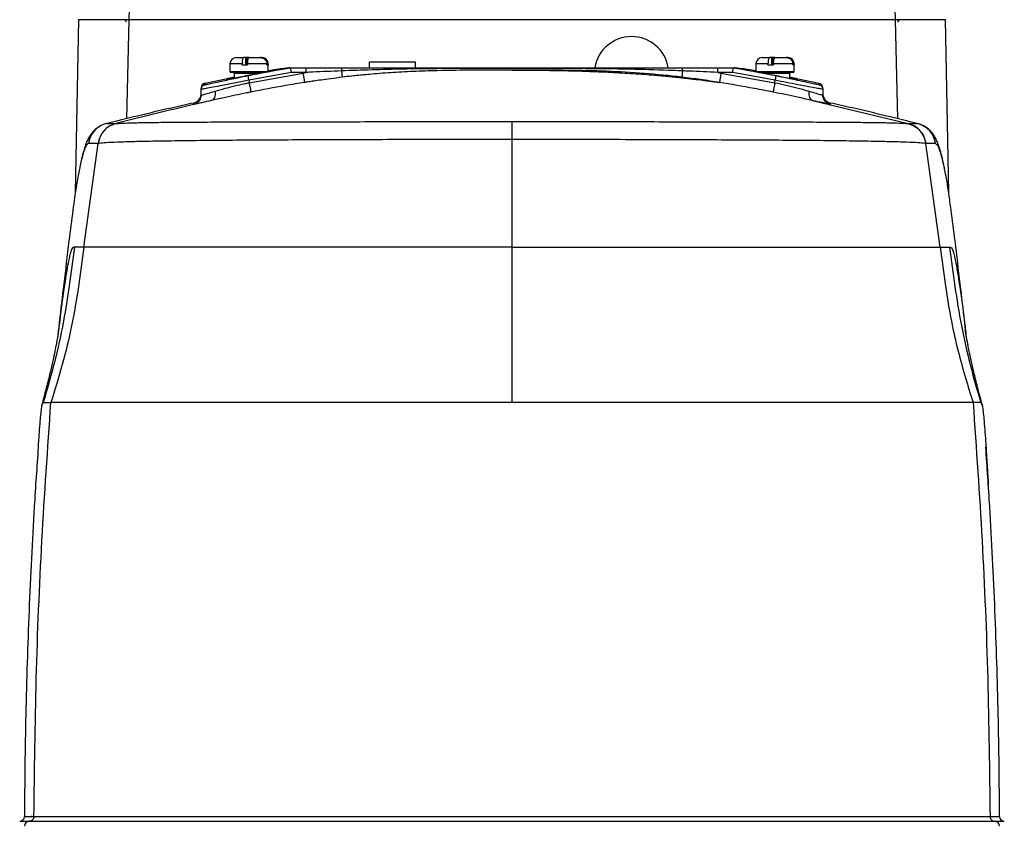
# Model space of a CAD drawing. Units: inches. Extents: x 1 to 9728, y -5 to 11310.
# Drawn here: x 5641 to 5847, y 9920 to 10087 of the extents above; entities that cross this region are included whole.
import ezdxf

# ---------------------------------------------------------------- set-up
doc = ezdxf.new("R2010")
doc.units = ezdxf.units.IN
doc.header["$LTSCALE"] = 10
doc.header["$MEASUREMENT"] = 0

msp = doc.modelspace()

# ---------------------------------------------------------------- linework, layer by layer
at = {"color": 7, "linetype": 'Continuous', "lineweight": 25}
for p, q in [((5664.265, 10109.618), (5663.737, 10087.118)), ((5823.434, 10109.618), (5823.961, 10087.118)), ((5653.196, 10087.12), (5652.527, 10051.009)), ((5823.961, 10087.118), (5663.737, 10087.118)), ((5835.171, 10051.042), (5834.503, 10087.119)), ((5684.849, 10077.918), (5684.849, 10076.318)), ((5686.149, 10079.218), (5687.679, 10079.218)), ((5687.386, 10077.718), (5687.386, 10077.918)), ((5687.386, 10077.718), (5688.556, 10077.718)), ((5688.131, 10079.218), (5687.679, 10079.218)), ((5688.131, 10079.218), (5688.131, 10077.718)), ((5688.398, 10079.218), (5688.131, 10079.218)), ((5688.398, 10077.718), (5688.398, 10079.218)), ((5688.849, 10079.218), (5688.398, 10079.218)), ((5692.572, 10077.918), (5688.556, 10077.918)), ((5688.556, 10077.918), (5688.556, 10077.718)), ((5688.849, 10079.218), (5691.283, 10079.218)), ((5691.549, 10079.218), (5691.283, 10079.218)), ((5692.572, 10077.718), (5692.572, 10077.918)), ((5692.572, 10077.718), (5692.839, 10077.718)), ((5692.839, 10077.918), (5692.839, 10077.718)), ((5692.849, 10076.318), (5692.849, 10077.918)), ((5713.999, 10078.268), (5713.999, 10077.118)), ((5723.699, 10078.268), (5713.999, 10078.268)), ((5723.699, 10077.118), (5723.699, 10078.268)), ((5794.849, 10077.918), (5794.849, 10076.318)), ((5796.149, 10079.218), (5797.679, 10079.218)), ((5797.386, 10077.718), (5797.386, 10077.918)), ((5797.386, 10077.718), (5798.556, 10077.718)), ((5798.131, 10079.218), (5797.679, 10079.218)), ((5798.131, 10079.218), (5798.131, 10077.718)), ((5798.398, 10079.218), (5798.131, 10079.218)), ((5798.398, 10077.718), (5798.398, 10079.218)), ((5798.849, 10079.218), (5798.398, 10079.218)), ((5802.572, 10077.918), (5798.556, 10077.918)), ((5798.556, 10077.918), (5798.556, 10077.718)), ((5798.849, 10079.218), (5801.283, 10079.218)), ((5801.549, 10079.218), (5801.283, 10079.218)), ((5802.572, 10077.718), (5802.572, 10077.918)), ((5802.572, 10077.718), (5802.839, 10077.718)), ((5802.839, 10077.918), (5802.839, 10077.718)), ((5802.849, 10076.318), (5802.849, 10077.918)), ((5691.89, 10076.118), (5685.049, 10076.118)), ((5685.749, 10075.918), (5685.749, 10074.918)), ((5697.672, 10076.118), (5688.849, 10074.489)), ((5688.849, 10073.977), (5700.144, 10076.01)), ((5695.857, 10076.95), (5692.849, 10076.435)), ((5697.589, 10077.118), (5697.589, 10077.118)), ((5697.589, 10077.118), (5700.836, 10077.118)), ((5700.836, 10076.118), (5697.672, 10076.118)), ((5700.144, 10076.01), (5700.836, 10076.118)), ((5700.836, 10076.118), (5700.836, 10077.118)), ((5708.162, 10076.452), (5708.321, 10075.133)), ((5743.849, 10076.618), (5745.183, 10076.609)), ((5743.849, 10076.618), (5743.849, 10076.618)), ((5779.534, 10076.452), (5779.375, 10075.133)), ((5786.861, 10076.118), (5786.861, 10077.118)), ((5786.861, 10077.118), (5790.11, 10077.118)), ((5786.861, 10076.118), (5787.555, 10076.01)), ((5790.027, 10076.118), (5786.861, 10076.118)), ((5787.555, 10076.01), (5798.849, 10073.977)), ((5798.849, 10074.489), (5790.027, 10076.118)), ((5790.11, 10077.118), (5790.11, 10077.118)), ((5794.849, 10076.435), (5791.842, 10076.951)), ((5802.649, 10076.118), (5795.77, 10076.118)), ((5801.949, 10074.918), (5801.949, 10075.918)), ((5684.383, 10074.823), (5679.632, 10073.842)), ((5679.637, 10073.816), (5679.637, 10073.818)), ((5684.549, 10074.918), (5685.777, 10074.918)), ((5685.749, 10075.105), (5684.63, 10074.874)), ((5685.749, 10075.047), (5685.11, 10074.918)), ((5688.849, 10074.489), (5688.849, 10073.977)), ((5798.849, 10073.977), (5798.849, 10074.489)), ((5801.921, 10074.918), (5803.149, 10074.918)), ((5803.076, 10074.872), (5801.949, 10075.105)), ((5801.949, 10075.047), (5802.585, 10074.918)), ((5808.058, 10073.844), (5803.316, 10074.823)), ((5803.349, 10074.614), (5803.349, 10074.718)), ((5808.062, 10073.842), (5808.061, 10073.858)), ((5678.849, 10071.397), (5678.849, 10072.594)), ((5808.849, 10072.594), (5808.849, 10071.397)), ((5806.709, 10070.259), (5826.686, 10065.441)), ((5809.09, 10069.685), (5809.706, 10069.582)), ((5810.413, 10069.765), (5810.412, 10069.737)), ((5659.022, 10065.43), (5658.585, 10065.301)), ((5659.022, 10065.43), (5661.013, 10065.441)), ((5826.686, 10065.441), (5828.677, 10065.43)), ((5654.322, 10039.618), (5657.306, 10061.283)), ((5657.281, 10061.282), (5655.261, 10061.254)), ((5657.306, 10061.283), (5657.281, 10061.282)), ((5743.849, 10062.086), (5743.849, 10039.618)), ((5833.377, 10039.618), (5830.393, 10061.283)), ((5830.418, 10061.282), (5830.393, 10061.283)), ((5832.437, 10061.254), (5830.418, 10061.282)), ((5654.322, 10039.618), (5652.336, 10039.618)), ((5833.377, 10039.618), (5835.363, 10039.618)), ((5645.821, 10007.118), (5647.42, 10007.118)), ((5642.865, 9919.618), (5844.834, 9919.618)), ((5643.879, 9920.613), (5843.819, 9920.613))]:
    msp.add_line(p, q, dxfattribs=at)
at = {"color": 8, "linetype": 'Continuous', "lineweight": 25}
for p, q in [((5663.737, 10087.118), (5663.256, 10066.465)), ((5823.961, 10087.118), (5824.443, 10066.465)), ((5687.386, 10077.918), (5684.849, 10077.918)), ((5692.849, 10077.918), (5692.839, 10077.918)), ((5797.386, 10077.918), (5794.849, 10077.918)), ((5802.849, 10077.918), (5802.839, 10077.918)), ((5684.849, 10076.318), (5692.749, 10076.318)), ((5690.859, 10075.918), (5685.749, 10075.918)), ((5794.849, 10076.318), (5802.749, 10076.318)), ((5801.949, 10075.918), (5796.833, 10075.918)), ((5802.749, 10076.318), (5802.849, 10076.318)), ((5643.501, 9920.611), (5643.326, 9920.611))]:
    msp.add_line(p, q, dxfattribs=at)
at = {"color": 7, "linetype": 'Continuous', "lineweight": 25}
for centre, radius, start, end in [((5662.693, 10086.618), 0.5, 359.96658, 89.99852), ((5825.006, 10086.618), 0.5, 90, 180.0928), ((5768.849, 10075.818), 7.8, 90, 170.40593), ((5768.849, 10075.818), 7.8, 9.59407, 90), ((5686.149, 10077.918), 1.3, 90, 180), ((5691.549, 10077.918), 1.3, 360, 90), ((5796.149, 10077.918), 1.3, 90, 180), ((5801.549, 10077.918), 1.3, 360, 90), ((5685.049, 10076.318), 0.2, 180, 270), ((5685.549, 10075.918), 0.2, 360, 90), ((5711.545, 10076.583), 3.386, 170.89753, 182.21681), ((5776.149, 10076.583), 3.387, 357.78366, 9.1005), ((5802.149, 10075.918), 0.2, 90, 180), ((5802.649, 10076.318), 0.2, 270, 360), ((5679.849, 10072.879), 1, 102.54886, 177.40306), ((5684.549, 10074.718), 0.2, 90, 180), ((5803.149, 10074.718), 0.2, 360, 90), ((5807.849, 10072.868), 1, 6.35513, 77.70456), ((5676.849, 10071.707), 2, 282.6262, 355.67154), ((5810.849, 10071.695), 2, 187.33686, 257.43885), ((5827.484, 10060.574), 5, 7.81224, 76.19494), ((5640.874, 9920.618), 1, 271.07381, 359.3099), ((5642.865, 9918.618), 1, 90.00436, 180.00436), ((5844.834, 9918.618), 1, 359.99564, 89.99564), ((5846.825, 9920.618), 1, 180.05362, 268.92618)]:
    msp.add_arc(centre, radius, start, end, dxfattribs=at)
at = {"color": 8, "linetype": 'Continuous', "lineweight": 25}
msp.add_arc((5660.215, 10060.574), 5, 109.02946, 172.18762, dxfattribs=at)
at = {"color": 7, "linetype": 'Continuous', "lineweight": 25}
for points, knots in [([(5663.737, 10087.118), (5662.676, 10087.118), (5660.554, 10087.118), (5657.675, 10087.118), (5655.247, 10087.118), (5653.646, 10087.118), (5653.096, 10087.118), (5653.241, 10087.118), (5653.266, 10087.118)], [0, 0, 0, 0, 0.1871894, 0.3742777, 0.563733, 0.7527811, 0.9570015, 1, 1, 1, 1]), ([(5663.737, 10087.118), (5662.695, 10087.118), (5660.611, 10087.118), (5658.067, 10087.118), (5656.142, 10087.118), (5654.799, 10087.118), (5653.725, 10087.118), (5653.17, 10087.118), (5653.26, 10087.118), (5653.29, 10087.118)], [0, 0, 0, 0, 0.1844376, 0.3688645, 0.4944259, 0.6145585, 0.7360584, 0.9120541, 1, 1, 1, 1]), ([(5834.419, 10087.118), (5834.447, 10087.118), (5834.544, 10087.118), (5834.009, 10087.118), (5832.763, 10087.118), (5831.102, 10087.118), (5828.293, 10087.118), (5825.723, 10087.118), (5823.961, 10087.118)], [0, 0, 0, 0, 0.0738621, 0.2568284, 0.3998247, 0.5435418, 0.6870372, 1, 1, 1, 1]), ([(5834.474, 10087.118), (5834.485, 10087.118), (5834.549, 10087.118), (5834.354, 10087.118), (5833.829, 10087.118), (5832.884, 10087.118), (5831.547, 10087.118), (5829.92, 10087.118), (5828.056, 10087.118), (5826.081, 10087.118), (5824.66, 10087.118), (5823.961, 10087.118)], [0, 0, 0, 0, 0.0267965, 0.1490993, 0.2652992, 0.3867046, 0.5065536, 0.6315441, 0.7501739, 0.8770122, 1, 1, 1, 1]), ([(5687.679, 10079.218), (5687.646, 10079.204), (5687.579, 10079.175), (5687.49, 10078.944), (5687.424, 10078.607), (5687.39, 10078.243), (5687.387, 10078.008), (5687.386, 10077.918)], [0, 0, 0, 0, 0.2198469, 0.4398429, 0.6562811, 0.8693721, 1, 1, 1, 1]), ([(5688.556, 10077.918), (5688.559, 10078.063), (5688.565, 10078.353), (5688.615, 10078.739), (5688.688, 10079.033), (5688.77, 10079.194), (5688.826, 10079.211), (5688.849, 10079.218)], [0, 0, 0, 0, 0.2107913, 0.4215548, 0.6331395, 0.8470168, 1, 1, 1, 1]), ([(5691.283, 10079.218), (5691.43, 10079.204), (5691.725, 10079.175), (5692.116, 10078.944), (5692.406, 10078.607), (5692.552, 10078.243), (5692.566, 10078.008), (5692.572, 10077.918)], [0, 0, 0, 0, 0.2198469, 0.4398429, 0.6562811, 0.8693721, 1, 1, 1, 1]), ([(5692.839, 10077.918), (5692.825, 10078.063), (5692.797, 10078.353), (5692.58, 10078.739), (5692.26, 10079.033), (5691.897, 10079.194), (5691.651, 10079.211), (5691.549, 10079.218)], [0, 0, 0, 0, 0.2107913, 0.4215548, 0.6331395, 0.8470168, 1, 1, 1, 1]), ([(5797.679, 10079.218), (5797.646, 10079.204), (5797.579, 10079.175), (5797.49, 10078.944), (5797.424, 10078.607), (5797.39, 10078.243), (5797.387, 10078.008), (5797.386, 10077.918)], [0, 0, 0, 0, 0.2198469, 0.4398429, 0.6562811, 0.8693721, 1, 1, 1, 1]), ([(5798.556, 10077.918), (5798.559, 10078.063), (5798.565, 10078.353), (5798.615, 10078.739), (5798.688, 10079.033), (5798.77, 10079.194), (5798.826, 10079.211), (5798.849, 10079.218)], [0, 0, 0, 0, 0.2107913, 0.4215548, 0.6331395, 0.8470168, 1, 1, 1, 1]), ([(5801.283, 10079.218), (5801.43, 10079.204), (5801.725, 10079.175), (5802.116, 10078.944), (5802.406, 10078.607), (5802.552, 10078.243), (5802.566, 10078.008), (5802.572, 10077.918)], [0, 0, 0, 0, 0.2198469, 0.4398429, 0.6562811, 0.8693721, 1, 1, 1, 1]), ([(5802.839, 10077.918), (5802.825, 10078.063), (5802.797, 10078.353), (5802.58, 10078.739), (5802.26, 10079.033), (5801.897, 10079.194), (5801.651, 10079.211), (5801.549, 10079.218)], [0, 0, 0, 0, 0.2107913, 0.4215548, 0.6331395, 0.8470168, 1, 1, 1, 1]), ([(5679.63, 10073.57), (5679.638, 10073.568), (5679.653, 10073.566), (5680.367, 10073.719), (5681.68, 10074.006), (5683.761, 10074.457), (5686.163, 10074.966), (5687.918, 10075.321), (5688.653, 10075.47)], [0, 0, 0, 0, 0.2201077, 0.3852343, 0.5165788, 0.6470045, 0.8521543, 1, 1, 1, 1]), ([(5693.537, 10076.433), (5693.553, 10076.435), (5693.61, 10076.444), (5693.16, 10076.36), (5692.248, 10076.189), (5690.924, 10075.937), (5689.365, 10075.632), (5687.726, 10075.305), (5686.208, 10074.995), (5684.993, 10074.744), (5684.248, 10074.589), (5683.994, 10074.539), (5684.241, 10074.594), (5684.354, 10074.619)], [0, 0, 0, 0, 0.0371211, 0.1325606, 0.2283565, 0.3253272, 0.4239354, 0.5240494, 0.6248285, 0.7249566, 0.8232938, 0.9195765, 1, 1, 1, 1]), ([(5688.653, 10075.47), (5689.307, 10075.6), (5692.278, 10076.19), (5695.262, 10076.712), (5697.589, 10077.118)], [0, 0, 0, 0, 0.2201021, 1, 1, 1, 1]), ([(5693.537, 10076.543), (5693.552, 10076.546), (5693.605, 10076.554), (5693.343, 10076.506), (5692.938, 10076.432), (5692.849, 10076.416)], [0, 0, 0, 0, 0.2322609, 0.8326198, 1, 1, 1, 1]), ([(5692.849, 10076.424), (5692.871, 10076.428), (5693.245, 10076.495), (5693.376, 10076.517), (5693.499, 10076.538)], [0, 0, 0, 0, 0.0591358, 1, 1, 1, 1]), ([(5692.898, 10076.32), (5692.904, 10076.321), (5693.259, 10076.386), (5693.381, 10076.407), (5693.5, 10076.428)], [0, 0, 0, 0, 0.01732364, 1, 1, 1, 1]), ([(5695.849, 10076.947), (5695.904, 10076.95), (5696.012, 10076.956), (5696.632, 10077.044), (5697.066, 10077.107), (5697.14, 10077.118)], [0, 0, 0, 0, 0.4533176, 0.9065574, 1, 1, 1, 1]), ([(5697.43, 10077.118), (5697.061, 10077.057), (5696.323, 10076.934), (5695.897, 10076.862), (5695.861, 10076.857), (5695.849, 10076.855)], [0, 0, 0, 0, 0.410571, 0.8213001, 1, 1, 1, 1]), ([(5695.849, 10076.993), (5695.849, 10077.009), (5695.849, 10077.062), (5695.849, 10076.871), (5695.849, 10076.862), (5695.849, 10076.855)], [0, 0, 0, 0, 0.126398, 0.41759878, 1, 1, 1, 1]), ([(5697.672, 10076.118), (5697.672, 10076.123), (5697.665, 10076.198), (5697.65, 10076.384), (5697.627, 10076.66), (5697.606, 10076.913), (5697.592, 10077.085), (5697.59, 10077.107), (5697.589, 10077.118)], [0, 0, 0, 0, 0.0099327, 0.1428041, 0.3577925, 0.5720794, 0.7860339, 1, 1, 1, 1]), ([(5743.849, 10076.618), (5741.205, 10076.618), (5735.91, 10076.618), (5728.989, 10076.528), (5723.169, 10076.335), (5718.408, 10076.077), (5714.346, 10075.76), (5710.978, 10075.424), (5708.243, 10075.11), (5705.863, 10074.807), (5703.876, 10074.534), (5702.334, 10074.312), (5700.996, 10074.112), (5700.66, 10074.064), (5700.456, 10074.035)], [0, 0, 0, 0, 0.1258726, 0.2520036, 0.3364233, 0.421165, 0.5063065, 0.5705216, 0.6350497, 0.6999593, 0.7652742, 0.8310623, 0.8973721, 1, 1, 1, 1]), ([(5700.836, 10077.118), (5701.292, 10077.118), (5703.748, 10077.118), (5706.203, 10077.118), (5708.202, 10077.118)], [0, 0, 0, 0, 0.1855851, 1, 1, 1, 1]), ([(5708.162, 10076.452), (5706.172, 10076.367), (5703.73, 10076.264), (5701.289, 10076.141), (5700.836, 10076.118)], [0, 0, 0, 0, 0.8147049, 1, 1, 1, 1]), ([(5743.849, 10076.952), (5743.183, 10076.952), (5739.849, 10076.952), (5732.235, 10076.944), (5721.002, 10076.878), (5712.443, 10076.594), (5708.162, 10076.452)], [0, 0, 0, 0, 0.0560319, 0.2801595, 0.6400146, 1, 1, 1, 1]), ([(5708.202, 10077.118), (5713.013, 10077.118), (5723.479, 10077.118), (5735.364, 10077.118), (5742.435, 10077.118), (5743.849, 10077.118)], [0, 0, 0, 0, 0.4050021, 0.881002, 1, 1, 1, 1]), ([(5713.273, 10075.643), (5712.934, 10075.618), (5711.279, 10075.497), (5709.631, 10075.294), (5708.321, 10075.133)], [0, 0, 0, 0, 0.2050041, 1, 1, 1, 1]), ([(5743.849, 10076.618), (5742.575, 10076.617), (5740.022, 10076.614), (5737.431, 10076.621), (5736.115, 10076.602), (5736.079, 10076.602)], [0, 0, 0, 0, 0.4919472, 0.9859365, 1, 1, 1, 1]), ([(5743.849, 10077.118), (5746.648, 10077.118), (5756.531, 10077.118), (5768.416, 10077.118), (5777.495, 10077.118), (5779.494, 10077.118)], [0, 0, 0, 0, 0.2354959, 0.8316901, 1, 1, 1, 1]), ([(5779.534, 10076.452), (5778.868, 10076.478), (5775.538, 10076.609), (5766.086, 10076.882), (5754.855, 10076.952), (5746.292, 10076.952), (5743.849, 10076.952)], [0, 0, 0, 0, 0.0560368, 0.2802002, 0.7946851, 1, 1, 1, 1]), ([(5779.375, 10075.133), (5778.064, 10075.283), (5774.125, 10075.733), (5767.536, 10076.22), (5759.557, 10076.524), (5752.936, 10076.603), (5747.682, 10076.618), (5745.127, 10076.618), (5743.849, 10076.618)], [0, 0, 0, 0, 0.1112379, 0.3341658, 0.5571249, 0.7846334, 0.8922701, 1, 1, 1, 1]), ([(5779.494, 10077.118), (5779.949, 10077.118), (5782.404, 10077.118), (5784.86, 10077.118), (5786.861, 10077.118)], [0, 0, 0, 0, 0.1856434, 1, 1, 1, 1]), ([(5786.861, 10076.118), (5784.872, 10076.215), (5782.43, 10076.335), (5779.988, 10076.433), (5779.534, 10076.452)], [0, 0, 0, 0, 0.8140843, 1, 1, 1, 1]), ([(5790.027, 10076.118), (5790.027, 10076.123), (5790.033, 10076.198), (5790.049, 10076.384), (5790.072, 10076.66), (5790.093, 10076.913), (5790.107, 10077.085), (5790.109, 10077.107), (5790.11, 10077.118)], [0, 0, 0, 0, 0.0099326, 0.1428075, 0.3577951, 0.5720811, 0.7860348, 1, 1, 1, 1]), ([(5790.11, 10077.118), (5790.767, 10077.007), (5793.753, 10076.5), (5796.727, 10075.921), (5799.046, 10075.47)], [0, 0, 0, 0, 0.2201, 1, 1, 1, 1]), ([(5791.849, 10076.855), (5791.795, 10076.864), (5791.685, 10076.881), (5791.002, 10076.996), (5790.443, 10077.089), (5790.266, 10077.118)], [0, 0, 0, 0, 0.4064184, 0.8127404, 1, 1, 1, 1]), ([(5790.558, 10077.118), (5790.891, 10077.07), (5791.557, 10076.974), (5791.833, 10076.942), (5791.847, 10076.946), (5791.849, 10076.947)], [0, 0, 0, 0, 0.4555394, 0.9112061, 1, 1, 1, 1]), ([(5791.849, 10076.994), (5791.849, 10077.01), (5791.849, 10077.062), (5791.849, 10076.869), (5791.849, 10076.861), (5791.849, 10076.855)], [0, 0, 0, 0, 0.1239941, 0.4159963, 1, 1, 1, 1]), ([(5794.8, 10076.32), (5794.794, 10076.321), (5794.44, 10076.386), (5794.143, 10076.437), (5794.042, 10076.453), (5794.52, 10076.363), (5795.456, 10076.188), (5796.773, 10075.937), (5798.334, 10075.632), (5799.972, 10075.305), (5801.491, 10074.995), (5802.706, 10074.744), (5803.451, 10074.589), (5803.705, 10074.539), (5803.455, 10074.594), (5803.341, 10074.62)], [0, 0, 0, 0, 0.0014689, 0.0854678, 0.1682892, 0.2506146, 0.3332472, 0.4168929, 0.5019511, 0.5883085, 0.6752398, 0.7616099, 0.8464354, 0.9294886, 1, 1, 1, 1]), ([(5794.849, 10076.423), (5794.827, 10076.427), (5794.454, 10076.494), (5794.135, 10076.548), (5794.063, 10076.559), (5794.352, 10076.506), (5794.76, 10076.431), (5794.849, 10076.415)], [0, 0, 0, 0, 0.0190196, 0.3216826, 0.620304, 0.9172164, 1, 1, 1, 1]), ([(5799.046, 10075.47), (5799.805, 10075.316), (5801.318, 10075.01), (5803.523, 10074.545), (5805.505, 10074.118), (5806.938, 10073.805), (5807.767, 10073.625), (5808.066, 10073.564), (5808.068, 10073.568), (5808.068, 10073.57)], [0, 0, 0, 0, 0.1523587, 0.3038691, 0.4465263, 0.5759924, 0.7040378, 0.871145, 1, 1, 1, 1]), ([(5688.849, 10074.489), (5687.923, 10074.307), (5686.046, 10073.937), (5683.436, 10073.434), (5681.21, 10073.027), (5679.685, 10072.752), (5678.88, 10072.592), (5678.86, 10072.593), (5678.849, 10072.594)], [0, 0, 0, 0, 0.1688714, 0.342041, 0.4803136, 0.6221885, 0.7902317, 1, 1, 1, 1]), ([(5681.734, 10072.211), (5682.425, 10072.41), (5683.715, 10072.78), (5685.885, 10073.324), (5687.561, 10073.712), (5688.559, 10073.917), (5688.849, 10073.977)], [0, 0, 0, 0, 0.3210157, 0.5987262, 0.8834604, 1, 1, 1, 1]), ([(5684.324, 10074.759), (5684.202, 10074.735), (5683.977, 10074.691), (5684.239, 10074.747), (5684.36, 10074.773)], [0, 0, 0, 0, 0.5381393, 1, 1, 1, 1]), ([(5685.05, 10074.918), (5685.089, 10074.927), (5685.248, 10074.96), (5685.534, 10075.018), (5685.749, 10075.062)], [0, 0, 0, 0, 0.24592768, 1, 1, 1, 1]), ([(5700.456, 10074.035), (5700.456, 10074.035), (5699.139, 10073.827), (5695.391, 10073.208), (5691.662, 10072.485), (5689.242, 10072.016)], [0, 0, 0, 0, 0.0000053, 0.3510444, 1, 1, 1, 1]), ([(5787.243, 10074.034), (5785.925, 10074.237), (5783.308, 10074.639), (5780.68, 10074.969), (5779.375, 10075.133)], [0, 0, 0, 0, 0.503485, 1, 1, 1, 1]), ([(5798.457, 10072.016), (5797.148, 10072.273), (5793.421, 10073.005), (5789.678, 10073.65), (5787.243, 10074.034), (5787.243, 10074.034)], [0, 0, 0, 0, 0.3510694, 0.9999947, 1, 1, 1, 1]), ([(5808.849, 10072.594), (5808.843, 10072.593), (5808.832, 10072.592), (5808.467, 10072.661), (5807.562, 10072.836), (5805.894, 10073.132), (5803.654, 10073.552), (5801.254, 10074.013), (5799.652, 10074.33), (5798.849, 10074.489)], [0, 0, 0, 0, 0.1432732, 0.2857434, 0.419111, 0.5597655, 0.7080722, 0.8536463, 1, 1, 1, 1]), ([(5798.849, 10073.977), (5799.619, 10073.813), (5801.167, 10073.485), (5803.491, 10072.908), (5805.101, 10072.465), (5805.863, 10072.241), (5805.965, 10072.211)], [0, 0, 0, 0, 0.3093002, 0.6226863, 0.9496218, 1, 1, 1, 1]), ([(5802.645, 10074.918), (5802.607, 10074.926), (5802.449, 10074.96), (5802.165, 10075.017), (5801.949, 10075.061)], [0, 0, 0, 0, 0.2402644, 1, 1, 1, 1]), ([(5803.375, 10074.758), (5803.496, 10074.734), (5803.722, 10074.69), (5803.459, 10074.746), (5803.338, 10074.772)], [0, 0, 0, 0, 0.5372627, 1, 1, 1, 1]), ([(5678.849, 10071.397), (5678.85, 10071.396), (5678.85, 10071.392), (5678.958, 10071.414), (5679.383, 10071.521), (5680.223, 10071.757), (5681.238, 10072.062), (5681.734, 10072.211)], [0, 0, 0, 0, 0.1346458, 0.341776, 0.5529872, 0.7816618, 1, 1, 1, 1]), ([(5689.242, 10072.016), (5688.946, 10071.956), (5687.858, 10071.737), (5685.982, 10071.348), (5683.447, 10070.805), (5681.798, 10070.439), (5680.989, 10070.259), (5680.989, 10070.259)], [0, 0, 0, 0, 0.1029899, 0.3778459, 0.6517918, 0.9999932, 1, 1, 1, 1]), ([(5806.709, 10070.259), (5806.709, 10070.259), (5806.578, 10070.288), (5805.613, 10070.502), (5803.713, 10070.922), (5801.023, 10071.495), (5799.313, 10071.842), (5798.457, 10072.016)], [0, 0, 0, 0, 0.0000068, 0.0567551, 0.4062917, 0.7025246, 1, 1, 1, 1]), ([(5805.965, 10072.211), (5806.51, 10072.047), (5807.635, 10071.709), (5808.48, 10071.477), (5808.843, 10071.39), (5808.847, 10071.395), (5808.849, 10071.397)], [0, 0, 0, 0, 0.242161, 0.5005974, 0.7471722, 1, 1, 1, 1]), ([(5677.289, 10069.737), (5675.729, 10069.39), (5671.683, 10068.49), (5665.63, 10067.055), (5661.109, 10065.943), (5658.91, 10065.403)], [0, 0, 0, 0, 0.2437904, 0.6323537, 1, 1, 1, 1]), ([(5680.989, 10070.259), (5680.315, 10070.107), (5673.633, 10068.6), (5666.987, 10066.937), (5661.013, 10065.441)], [0, 0, 0, 0, 0.1009488, 1, 1, 1, 1]), ([(5680.989, 10070.259), (5680.268, 10070.098), (5679.519, 10069.931), (5679.121, 10069.843), (5679.107, 10069.839)], [0, 0, 0, 0, 0.9647114, 1, 1, 1, 1]), ([(5809.687, 10069.595), (5809.413, 10069.656), (5808.814, 10069.789), (5807.451, 10070.094), (5806.709, 10070.259)], [0, 0, 0, 0, 0.45589547, 1, 1, 1, 1]), ([(5828.798, 10065.401), (5826.595, 10065.942), (5822.066, 10067.055), (5816.005, 10068.493), (5811.97, 10069.391), (5810.412, 10069.738)], [0, 0, 0, 0, 0.3675588, 0.7559211, 1, 1, 1, 1]), ([(5661.013, 10065.441), (5660.544, 10065.28), (5659.605, 10064.956), (5658.463, 10063.975), (5657.611, 10062.734), (5657.391, 10061.766), (5657.281, 10061.282)], [0, 0, 0, 0, 0.25, 0.5, 0.75, 1, 1, 1, 1]), ([(5661.013, 10065.441), (5661.013, 10065.441), (5661.021, 10065.442), (5661.029, 10065.442), (5661.036, 10065.443)], [0, 0, 0, 0, 0.0000418, 1, 1, 1, 1]), ([(5661.036, 10065.443), (5661.155, 10065.454), (5661.392, 10065.476), (5662.809, 10065.563), (5665.192, 10065.631), (5668.67, 10065.686), (5673.105, 10065.728), (5678.479, 10065.763), (5684.689, 10065.791), (5691.665, 10065.81), (5699.342, 10065.822), (5707.594, 10065.832), (5716.28, 10065.845), (5725.297, 10065.852), (5734.515, 10065.847), (5740.741, 10065.846), (5743.849, 10065.845)], [0, 0, 0, 0, 0.0657451, 0.1314784, 0.2036923, 0.2761432, 0.3483585, 0.4207821, 0.4934419, 0.5658628, 0.6384954, 0.7113678, 0.7840044, 0.8559225, 0.9280738, 1, 1, 1, 1]), ([(5743.849, 10065.845), (5746.957, 10065.846), (5753.184, 10065.847), (5762.4, 10065.851), (5771.416, 10065.844), (5780.099, 10065.831), (5788.348, 10065.82), (5796.023, 10065.807), (5802.998, 10065.788), (5809.21, 10065.76), (5814.586, 10065.726), (5819.022, 10065.684), (5822.503, 10065.629), (5824.888, 10065.562), (5826.306, 10065.475), (5826.544, 10065.453), (5826.662, 10065.443)], [0, 0, 0, 0, 0.0719324, 0.1440913, 0.216017, 0.2886531, 0.3615244, 0.4341574, 0.5065593, 0.5791989, 0.6516022, 0.7238161, 0.796266, 0.8684787, 0.9342334, 1, 1, 1, 1]), ([(5826.662, 10065.443), (5826.67, 10065.442), (5826.678, 10065.442), (5826.686, 10065.441), (5826.686, 10065.441)], [0, 0, 0, 0, 0.9999582, 1, 1, 1, 1]), ([(5834.335, 10055.917), (5834.209, 10056.53), (5833.94, 10057.843), (5833.511, 10059.524), (5833.101, 10060.848), (5832.676, 10061.891), (5832.305, 10062.636), (5831.737, 10063.491), (5830.977, 10064.299), (5829.951, 10065.03), (5829.206, 10065.265), (5828.888, 10065.365)], [0, 0, 0, 0, 0.1573526, 0.3372713, 0.5270337, 0.6380737, 0.7326614, 0.8032615, 0.8747639, 0.9465168, 1, 1, 1, 1]), ([(5657.17, 10064.521), (5657.099, 10064.479), (5656.645, 10064.21), (5656.057, 10063.549), (5655.45, 10062.724), (5655.001, 10061.851), (5654.622, 10060.895), (5654.244, 10059.706), (5653.867, 10058.289), (5653.616, 10057.105), (5653.508, 10056.598)], [0, 0, 0, 0, 0.0180087, 0.1142004, 0.2103754, 0.3171227, 0.4525064, 0.6249291, 0.8391182, 1, 1, 1, 1]), ([(5743.849, 10062.086), (5740.643, 10062.086), (5734.222, 10062.088), (5724.714, 10062.092), (5715.404, 10062.075), (5706.424, 10062.044), (5697.881, 10062.012), (5689.912, 10061.972), (5682.642, 10061.916), (5676.137, 10061.845), (5670.474, 10061.765), (5665.757, 10061.676), (5662.014, 10061.574), (5659.366, 10061.458), (5657.779, 10061.335), (5657.359, 10061.289), (5657.306, 10061.283), (5657.306, 10061.283)], [0, 0, 0, 0, 0.0715976, 0.1434197, 0.2150194, 0.2874062, 0.3600247, 0.4324125, 0.504747, 0.5773113, 0.6496449, 0.7220565, 0.7946985, 0.8671103, 0.9335562, 0.9999996, 1, 1, 1, 1]), ([(5830.393, 10061.283), (5830.393, 10061.283), (5830.34, 10061.289), (5829.92, 10061.334), (5828.332, 10061.457), (5825.684, 10061.572), (5821.941, 10061.672), (5817.225, 10061.758), (5811.563, 10061.835), (5805.06, 10061.904), (5797.79, 10061.958), (5789.821, 10061.999), (5781.277, 10062.034), (5772.295, 10062.068), (5762.984, 10062.088), (5753.477, 10062.087), (5747.055, 10062.086), (5743.849, 10062.086)], [0, 0, 0, 0, 0.0000004, 0.0664559, 0.1329139, 0.2053188, 0.2779539, 0.3503586, 0.4226812, 0.4952343, 0.5675577, 0.6399566, 0.7125863, 0.7849843, 0.8565827, 0.9284035, 1, 1, 1, 1]), ([(5653.439, 10056.225), (5653.439, 10056.224), (5653.267, 10055.488), (5652.904, 10053.421), (5652.426, 10050.572), (5652.136, 10048.257), (5652.025, 10047.368)], [0, 0, 0, 0, 0.0005543, 0.3815207, 0.7624369, 1, 1, 1, 1]), ([(5835.676, 10047.419), (5835.524, 10048.557), (5835.114, 10051.632), (5834.669, 10054.329), (5834.404, 10055.491), (5834.385, 10055.572)], [0, 0, 0, 0, 0.3533902, 0.9546489, 1, 1, 1, 1]), ([(5652.01, 10047.37), (5651.738, 10045.22), (5651.082, 10040.043), (5650.139, 10032.242), (5649.355, 10025.607), (5648.95, 10022.007), (5648.84, 10021.032)], [0, 0, 0, 0, 0.2425112, 0.5839536, 0.8873433, 1, 1, 1, 1]), ([(5838.859, 10021.028), (5838.749, 10022.004), (5838.344, 10025.606), (5837.56, 10032.242), (5836.614, 10040.059), (5835.957, 10045.253), (5835.683, 10047.42)], [0, 0, 0, 0, 0.1125976, 0.4153731, 0.7561244, 1, 1, 1, 1]), ([(5652.336, 10039.618), (5651.981, 10036.922), (5651.303, 10031.763), (5650.174, 10024.498), (5648.821, 10018.091), (5647.352, 10012.416), (5646.32, 10008.848), (5645.821, 10007.118)], [0, 0, 0, 0, 0.2458172, 0.4702611, 0.6642851, 0.8373176, 1, 1, 1, 1]), ([(5654.322, 10039.618), (5653.953, 10036.869), (5653.214, 10031.371), (5651.859, 10023.158), (5649.895, 10015.063), (5648.245, 10009.767), (5647.42, 10007.118)], [0, 0, 0, 0, 0.2500215, 0.5000134, 0.749989, 1, 1, 1, 1]), ([(5743.849, 10039.618), (5740.952, 10039.618), (5735.156, 10039.618), (5726.545, 10039.618), (5718.097, 10039.618), (5709.891, 10039.618), (5702.006, 10039.618), (5694.514, 10039.618), (5687.487, 10039.618), (5680.99, 10039.618), (5675.087, 10039.618), (5669.829, 10039.618), (5665.27, 10039.618), (5661.451, 10039.618), (5658.405, 10039.618), (5656.178, 10039.618), (5654.718, 10039.618), (5654.454, 10039.618), (5654.322, 10039.618)], [0, 0, 0, 0, 0.0625003, 0.1250004, 0.1875001, 0.2499999, 0.3124999, 0.3750001, 0.4375, 0.5, 0.5625, 0.625, 0.6875, 0.75, 0.8125, 0.8749998, 0.9374997, 1, 1, 1, 1]), ([(5743.849, 10039.618), (5743.849, 10036.875), (5743.849, 10031.388), (5743.849, 10020.543), (5743.849, 10012.488), (5743.849, 10007.118)], [0, 0, 0, 0, 0.2499909, 0.4999895, 1, 1, 1, 1]), ([(5743.849, 10039.618), (5746.747, 10039.618), (5752.542, 10039.618), (5761.154, 10039.618), (5769.601, 10039.618), (5777.807, 10039.618), (5785.693, 10039.618), (5793.185, 10039.618), (5800.212, 10039.618), (5806.709, 10039.618), (5812.612, 10039.618), (5817.87, 10039.618), (5822.428, 10039.618), (5826.248, 10039.618), (5829.294, 10039.618), (5831.521, 10039.618), (5832.981, 10039.618), (5833.245, 10039.618), (5833.377, 10039.618)], [0, 0, 0, 0, 0.0625001, 0.1250001, 0.1875001, 0.2500002, 0.3125002, 0.3750003, 0.4375002, 0.5000002, 0.5625003, 0.6250003, 0.6875002, 0.7500001, 0.8125003, 0.8750002, 0.9374999, 1, 1, 1, 1]), ([(5833.377, 10039.618), (5833.74, 10036.917), (5834.435, 10031.75), (5835.612, 10024.475), (5837.05, 10018.069), (5838.628, 10012.402), (5839.74, 10008.843), (5840.279, 10007.118)], [0, 0, 0, 0, 0.2456649, 0.4699651, 0.6639447, 0.8370898, 1, 1, 1, 1]), ([(5835.363, 10039.618), (5835.723, 10036.876), (5836.443, 10031.391), (5837.741, 10023.191), (5839.58, 10015.093), (5841.112, 10009.777), (5841.878, 10007.118)], [0, 0, 0, 0, 0.2500172, 0.5000108, 0.7499914, 1, 1, 1, 1]), ([(5649.034, 10022.215), (5649.036, 10022.23), (5649.048, 10022.314), (5649.003, 10022.003), (5648.896, 10021.355), (5648.764, 10020.582), (5648.556, 10019.442), (5648.246, 10017.861), (5647.812, 10015.818), (5647.224, 10013.269), (5646.463, 10010.211), (5645.834, 10007.813), (5645.509, 10006.573)], [0, 0, 0, 0, 0.0401655, 0.2152941, 0.2664491, 0.3323533, 0.4126489, 0.506646, 0.6134773, 0.7321354, 0.8614243, 1, 1, 1, 1]), ([(5842.19, 10006.573), (5841.852, 10007.864), (5841.21, 10010.312), (5840.444, 10013.409), (5839.874, 10015.893), (5839.487, 10017.715), (5839.237, 10018.971), (5839.083, 10019.781), (5838.997, 10020.252), (5838.942, 10020.553), (5838.892, 10020.836), (5838.847, 10021.097), (5838.806, 10021.339), (5838.74, 10021.733), (5838.672, 10022.159), (5838.641, 10022.376), (5838.645, 10022.352), (5838.645, 10022.348)], [0, 0, 0, 0, 0.1335639, 0.253196, 0.3572965, 0.444519, 0.5039569, 0.5502305, 0.5831602, 0.6117585, 0.6413681, 0.672, 0.7036654, 0.7363748, 0.8460801, 0.969932, 1, 1, 1, 1]), ([(5645.821, 10007.118), (5645.778, 10007.118), (5645.692, 10007.118), (5645.574, 10006.91), (5645.444, 10006.276), (5645.298, 10005.084), (5645.131, 10003.275), (5644.95, 10001.044), (5644.8, 9998.887), (5644.727, 9997.835)], [0, 0, 0, 0, 0.15825863, 0.31651429, 0.47476226, 0.63301144, 0.75734859, 0.88166565, 1, 1, 1, 1]), ([(5841.878, 10007.118), (5841.672, 10007.118), (5841.283, 10007.118), (5840.6, 10007.118), (5840.279, 10007.118)], [0, 0, 0, 0, 0.5311062, 1, 1, 1, 1]), ([(5841.878, 10007.118), (5841.921, 10007.118), (5842.006, 10007.118), (5842.124, 10006.909), (5842.255, 10006.277), (5842.401, 10005.079), (5842.568, 10003.288), (5842.753, 10000.957), (5842.975, 9997.855), (5843.217, 9994.061), (5843.385, 9991.33), (5843.464, 9989.877), (5843.465, 9989.866)], [0, 0, 0, 0, 0.1291712, 0.25834, 0.3875025, 0.516666, 0.6181504, 0.7196184, 0.821098, 0.9225604, 0.9994365, 1, 1, 1, 1]), ([(5644.775, 9997.832), (5644.481, 9993.685), (5643.675, 9982.297), (5642.798, 9963.64), (5642.077, 9942.045), (5641.938, 9927.7), (5641.87, 9920.614)], [0, 0, 0, 0, 0.1613611, 0.443151, 0.724941, 1, 1, 1, 1]), ([(5845.829, 9920.614), (5845.76, 9927.7), (5845.622, 9942.045), (5844.9, 9963.64), (5844.024, 9982.297), (5843.217, 9993.685), (5842.924, 9997.832)], [0, 0, 0, 0, 0.2750563, 0.5568473, 0.8386383, 1, 1, 1, 1]), ([(5640.904, 9919.618), (5640.915, 9919.618), (5640.941, 9919.618), (5641.591, 9919.618), (5642.44, 9919.618), (5642.865, 9919.618)], [0, 0, 0, 0, 0.27283008, 0.63641491, 1, 1, 1, 1]), ([(5844.834, 9919.618), (5845.258, 9919.618), (5846.107, 9919.618), (5846.756, 9919.618), (5846.782, 9919.618), (5846.793, 9919.618)], [0, 0, 0, 0, 0.3645583, 0.7291304, 1, 1, 1, 1])]:
    msp.add_open_spline(points, degree=3, knots=knots, dxfattribs=at)
for points in [[(5688.849, 10074.489), (5688.824, 10074.618), (5688.772, 10074.874), (5688.707, 10075.198), (5688.662, 10075.425), (5688.656, 10075.455), (5688.653, 10075.47)], [(5700.144, 10076.01), (5700.185, 10075.751), (5700.267, 10075.234), (5700.37, 10074.582), (5700.442, 10074.125), (5700.452, 10074.065), (5700.456, 10074.035)], [(5743.849, 10076.952), (5743.849, 10077), (5743.849, 10077.096), (5743.849, 10077.111), (5743.849, 10077.118)], [(5787.555, 10076.01), (5787.514, 10075.751), (5787.433, 10075.234), (5787.33, 10074.581), (5787.258, 10074.124), (5787.248, 10074.064), (5787.243, 10074.034)], [(5799.046, 10075.47), (5799.043, 10075.455), (5799.037, 10075.425), (5798.991, 10075.198), (5798.926, 10074.874), (5798.875, 10074.618), (5798.849, 10074.489)], [(5678.849, 10072.594), (5678.86, 10072.707), (5678.882, 10072.932), (5679.055, 10073.23), (5679.308, 10073.463), (5679.523, 10073.534), (5679.63, 10073.57)], [(5688.849, 10073.977), (5688.901, 10073.72), (5689.004, 10073.205), (5689.134, 10072.557), (5689.225, 10072.103), (5689.236, 10072.045), (5689.242, 10072.016)], [(5798.849, 10073.977), (5798.798, 10073.719), (5798.695, 10073.205), (5798.565, 10072.557), (5798.474, 10072.103), (5798.462, 10072.045), (5798.457, 10072.016)], [(5808.068, 10073.57), (5808.176, 10073.534), (5808.391, 10073.463), (5808.643, 10073.229), (5808.816, 10072.932), (5808.838, 10072.707), (5808.849, 10072.594)], [(5677.3, 10069.448), (5677.514, 10069.52), (5677.94, 10069.664), (5678.441, 10070.131), (5678.784, 10070.725), (5678.827, 10071.173), (5678.849, 10071.397)], [(5681.734, 10072.211), (5681.753, 10071.974), (5681.791, 10071.502), (5681.649, 10070.888), (5681.381, 10070.426), (5681.12, 10070.315), (5680.989, 10070.259)], [(5805.965, 10072.211), (5805.946, 10071.974), (5805.907, 10071.502), (5806.05, 10070.888), (5806.318, 10070.426), (5806.579, 10070.315), (5806.709, 10070.259)], [(5810.398, 10069.448), (5810.185, 10069.52), (5809.758, 10069.664), (5809.257, 10070.131), (5808.915, 10070.725), (5808.871, 10071.173), (5808.849, 10071.397)], [(5661.036, 10065.443), (5660.567, 10065.281), (5659.629, 10064.957), (5658.488, 10063.976), (5657.637, 10062.735), (5657.416, 10061.767), (5657.306, 10061.283)], [(5743.849, 10065.845), (5743.849, 10065.638), (5743.849, 10065.224), (5743.849, 10064.316), (5743.849, 10063.262), (5743.849, 10062.478), (5743.849, 10062.086)], [(5826.662, 10065.443), (5827.131, 10065.281), (5828.069, 10064.957), (5829.211, 10063.976), (5830.062, 10062.735), (5830.282, 10061.767), (5830.393, 10061.283)], [(5830.418, 10061.282), (5830.308, 10061.766), (5830.087, 10062.734), (5829.236, 10063.975), (5828.094, 10064.956), (5827.155, 10065.28), (5826.686, 10065.441)], [(5643.879, 9920.613), (5643.996, 9930.234), (5644.23, 9949.477), (5645.411, 9978.323), (5646.75, 9997.52), (5647.42, 10007.118)], [(5743.849, 10007.118), (5740.728, 10007.118), (5734.486, 10007.118), (5725.211, 10007.118), (5716.112, 10007.118), (5707.273, 10007.118), (5698.78, 10007.118), (5690.71, 10007.118), (5683.141, 10007.118), (5676.144, 10007.118), (5669.785, 10007.118), (5664.123, 10007.118), (5659.211, 10007.118), (5655.098, 10007.118), (5651.817, 10007.118), (5649.419, 10007.118), (5647.846, 10007.118), (5647.562, 10007.118), (5647.42, 10007.118)], [(5840.279, 10007.118), (5840.137, 10007.118), (5839.853, 10007.118), (5838.28, 10007.118), (5835.882, 10007.118), (5832.6, 10007.118), (5828.487, 10007.118), (5823.576, 10007.118), (5817.914, 10007.118), (5811.554, 10007.118), (5804.557, 10007.118), (5796.988, 10007.118), (5788.919, 10007.118), (5780.425, 10007.118), (5771.587, 10007.118), (5762.488, 10007.118), (5753.213, 10007.118), (5746.97, 10007.118), (5743.849, 10007.118)], [(5840.279, 10007.118), (5840.949, 9997.52), (5842.288, 9978.323), (5843.468, 9949.477), (5843.702, 9930.234), (5843.819, 9920.613)], [(5643.879, 9920.613), (5643.864, 9920.483), (5643.833, 9920.222), (5643.601, 9919.893), (5643.271, 9919.663), (5643.01, 9919.633), (5642.88, 9919.618)], [(5843.819, 9920.613), (5843.835, 9920.483), (5843.866, 9920.222), (5844.097, 9919.893), (5844.427, 9919.663), (5844.688, 9919.633), (5844.819, 9919.618)]]:
    msp.add_open_spline(points, degree=3, dxfattribs=at)
at = {"color": 8, "linetype": 'Continuous', "lineweight": 25}
for points, knots in [([(5745.183, 10076.609), (5747.38, 10076.6), (5752.227, 10076.58), (5758.706, 10076.412), (5764.525, 10076.174), (5769.285, 10075.905), (5773.348, 10075.606), (5776.718, 10075.303), (5779.455, 10075.021), (5781.836, 10074.746), (5783.824, 10074.497), (5785.366, 10074.291), (5786.704, 10074.106), (5787.039, 10074.062), (5787.243, 10074.034)], [0, 0, 0, 0, 0.1069134, 0.2357782, 0.3220278, 0.4086075, 0.4955948, 0.5612021, 0.6271287, 0.6934453, 0.7601763, 0.8273905, 0.8951377, 1, 1, 1, 1]), ([(5679.637, 10073.818), (5679.637, 10073.822), (5679.635, 10073.861), (5679.632, 10073.707), (5679.63, 10073.57)], [0, 0, 0, 0, 0.1117147, 1, 1, 1, 1]), ([(5808.068, 10073.57), (5808.068, 10073.572), (5808.068, 10073.581), (5808.067, 10073.621), (5808.065, 10073.702), (5808.063, 10073.788), (5808.062, 10073.832), (5808.062, 10073.842)], [0, 0, 0, 0, 0.01903834, 0.09519169, 0.39980512, 0.8663472, 1, 1, 1, 1]), ([(5677.3, 10069.448), (5677.3, 10069.453), (5677.299, 10069.473), (5677.295, 10069.558), (5677.291, 10069.659), (5677.287, 10069.733), (5677.286, 10069.755)], [0, 0, 0, 0, 0.0361002, 0.1805009, 0.7581037, 1, 1, 1, 1]), ([(5679.107, 10069.839), (5678.688, 10069.746), (5677.908, 10069.571), (5677.442, 10069.47), (5677.3, 10069.443), (5677.3, 10069.447), (5677.3, 10069.448)], [0, 0, 0, 0, 0.3097148, 0.5766436, 0.8443529, 1, 1, 1, 1]), ([(5810.398, 10069.448), (5810.382, 10069.449), (5810.35, 10069.451), (5810.183, 10069.485), (5809.757, 10069.58), (5809.687, 10069.595)], [0, 0, 0, 0, 0.4517587, 0.9100534, 1, 1, 1, 1]), ([(5810.412, 10069.737), (5810.41, 10069.697), (5810.406, 10069.616), (5810.401, 10069.505), (5810.398, 10069.448)], [0, 0, 0, 0, 0.4822984, 1, 1, 1, 1]), ([(5655.261, 10061.254), (5655.134, 10061.192), (5654.878, 10061.069), (5654.435, 10060.083), (5653.957, 10058.559), (5653.612, 10057.004), (5653.439, 10056.225)], [0, 0, 0, 0, 0.249769, 0.4995726, 0.749341, 1, 1, 1, 1]), ([(5834.385, 10055.572), (5834.153, 10056.661), (5833.669, 10058.931), (5833.004, 10060.848), (5832.626, 10061.119), (5832.437, 10061.254)], [0, 0, 0, 0, 0.3151396, 0.6575694, 1, 1, 1, 1]), ([(5652.336, 10039.618), (5652.252, 10039.618), (5652.084, 10039.619), (5651.823, 10039.346), (5651.512, 10038.526), (5651.152, 10037.001), (5650.735, 10034.737), (5650.277, 10031.856), (5649.732, 10027.986), (5649.272, 10024.521), (5648.977, 10022.003), (5648.912, 10021.456)], [0, 0, 0, 0, 0.1347377, 0.2694716, 0.4042169, 0.5389289, 0.646717, 0.7544948, 0.862266, 0.9700391, 1, 1, 1, 1]), ([(5835.363, 10039.618), (5835.447, 10039.618), (5835.615, 10039.619), (5835.876, 10039.346), (5836.186, 10038.526), (5836.547, 10037.001), (5836.963, 10034.737), (5837.422, 10031.856), (5837.966, 10027.986), (5838.426, 10024.522), (5838.722, 10022.004), (5838.786, 10021.457)], [0, 0, 0, 0, 0.1347409, 0.269478, 0.4042265, 0.5389417, 0.6467323, 0.7545127, 0.8622864, 0.9700621, 1, 1, 1, 1]), ([(5641.89, 9920.613), (5641.88, 9920.613), (5641.81, 9920.613), (5642.062, 9920.613), (5642.638, 9920.613), (5643.466, 9920.613), (5643.879, 9920.613)], [0, 0, 0, 0, 0.0415648, 0.3173562, 0.6586723, 1, 1, 1, 1]), ([(5843.819, 9920.613), (5843.831, 9920.613), (5843.889, 9920.613), (5844.126, 9920.613), (5844.98, 9920.613), (5845.792, 9920.613), (5845.807, 9920.613), (5845.813, 9920.613)], [0, 0, 0, 0, 0.0080254, 0.0401268, 0.1685328, 0.6821618, 1, 1, 1, 1])]:
    msp.add_open_spline(points, degree=3, knots=knots, dxfattribs=at)

doc.saveas('drawing.dxf')
